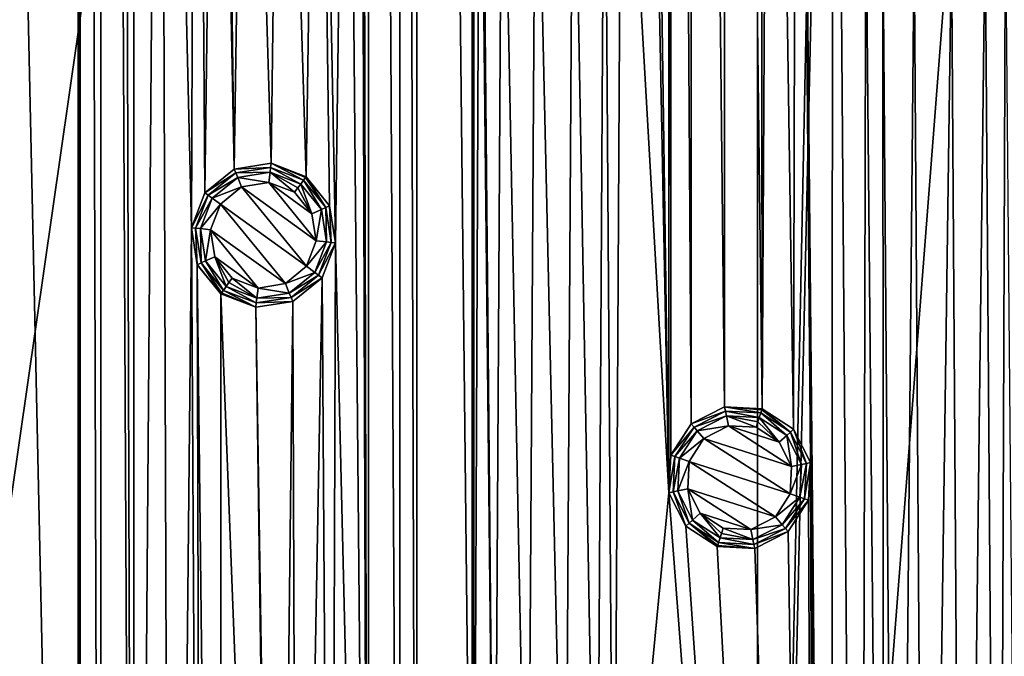
# Model space of a CAD drawing. Units: millimetres. Extents: x -150 to 150, y -150 to 150.
# Drawn here: x -43 to -9, y -62 to -40 of the extents above; entities that cross this region are included whole.
import ezdxf

# ---------------------------------------------------------------- set-up
doc = ezdxf.new("R2010")
doc.units = ezdxf.units.MM
doc.header["$LTSCALE"] = 26.699852
for name, color, linetype in [('1083', 7, 'CONTINUOUS'), ('1085', 7, 'CONTINUOUS'), ('910', 7, 'CONTINUOUS'), ('911', 7, 'CONTINUOUS'), ('912', 7, 'CONTINUOUS'), ('913', 7, 'CONTINUOUS'), ('914', 7, 'CONTINUOUS'), ('915', 7, 'CONTINUOUS'), ('916', 7, 'CONTINUOUS'), ('917', 7, 'CONTINUOUS'), ('918', 7, 'CONTINUOUS'), ('919', 7, 'CONTINUOUS'), ('920', 7, 'CONTINUOUS'), ('921', 7, 'CONTINUOUS'), ('922', 7, 'CONTINUOUS'), ('923', 7, 'CONTINUOUS'), ('924', 7, 'CONTINUOUS'), ('925', 7, 'CONTINUOUS'), ('926', 7, 'CONTINUOUS'), ('927', 7, 'CONTINUOUS')]:
    doc.layers.add(name, color=color, linetype=linetype)

msp = doc.modelspace()

# ---------------------------------------------------------------- linework, layer by layer
at = {"layer": '1083', "linetype": 'Continuous'}
for points in [[(-41.074, 119.402, 0.5), (-45.123, 65.792, 0.5), (-41.074, -119.402, 0.5), (-41.074, 119.402, 0.5)], [(-41.005, 118.109, 0.5), (-41.074, 119.402, 0.5), (-41.005, -118.109, 0.5), (-41.005, 118.109, 0.5)], [(-41.005, -118.109, 0.5), (-41.074, 119.402, 0.5), (-41.074, -119.402, 0.5), (-41.005, -118.109, 0.5)], [(-40.301, 117.023, 0.5), (-41.005, 118.109, 0.5), (-40.301, -117.023, 0.5), (-40.301, 117.023, 0.5)], [(-40.301, -117.023, 0.5), (-41.005, 118.109, 0.5), (-41.005, -118.109, 0.5), (-40.301, -117.023, 0.5)], [(-39.502, 0, 0.5), (-40.301, 117.023, 0.5), (-39.147, -116.436, 0.5), (-39.502, 0, 0.5)], [(-39.147, -116.436, 0.5), (-40.301, 117.023, 0.5), (-40.301, -117.023, 0.5), (-39.147, -116.436, 0.5)], [(-29.382, 97.439, 0.5), (-29.97, 96.285, 0.5), (-29.382, -97.439, 0.5), (-29.382, 97.439, 0.5)], [(-27.477, -77.556, 0.5), (-27.477, 77.556, 0.5), (-29.382, 97.439, 0.5), (-27.477, -77.556, 0.5)], [(-27.477, -77.556, 0.5), (-29.382, 97.439, 0.5), (-29.382, -97.439, 0.5), (-27.477, -77.556, 0.5)], [(-29.97, 96.285, 0.5), (-31.056, 95.58, 0.5), (-29.97, -96.285, 0.5), (-29.97, 96.285, 0.5)], [(-29.382, -97.439, 0.5), (-29.97, 96.285, 0.5), (-29.97, -96.285, 0.5), (-29.382, -97.439, 0.5)], [(-31.056, 95.58, 0.5), (-31.314, 15.311, 0.5), (-31.056, -95.58, 0.5), (-31.056, 95.58, 0.5)], [(-29.97, -96.285, 0.5), (-31.056, 95.58, 0.5), (-31.056, -95.58, 0.5), (-29.97, -96.285, 0.5)], [(-27.409, 76.263, 0.5), (-27.477, 77.556, 0.5), (-27.409, -76.263, 0.5), (-27.409, 76.263, 0.5)], [(-27.409, -76.263, 0.5), (-27.477, 77.556, 0.5), (-27.477, -77.556, 0.5), (-27.409, -76.263, 0.5)], [(-22.311, 28.016, 0.5), (-20.679, -56.632, 0.5), (-22.583, 76.515, 0.5), (-22.311, 28.016, 0.5)], [(-20.679, -56.632, 0.5), (-20.679, 56.632, 0.5), (-22.583, 76.515, 0.5), (-20.679, -56.632, 0.5)], [(-27.205, -26.976, 0.5), (-27.409, 76.263, 0.5), (-27.409, -76.263, 0.5), (-27.205, -26.976, 0.5)], [(-45.123, 65.792, 0.5), (-45.123, -65.792, 0.5), (-41.074, -119.402, 0.5), (-45.123, 65.792, 0.5)], [(-20.61, 55.34, 0.5), (-20.679, 56.632, 0.5), (-20.61, -55.34, 0.5), (-20.61, 55.34, 0.5)], [(-20.61, -55.34, 0.5), (-20.679, 56.632, 0.5), (-20.679, -56.632, 0.5), (-20.61, -55.34, 0.5)], [(-19.906, 54.253, 0.5), (-20.61, 55.34, 0.5), (-19.906, -54.253, 0.5), (-19.906, 54.253, 0.5)], [(-19.906, -54.253, 0.5), (-20.61, 55.34, 0.5), (-20.61, -55.34, 0.5), (-19.906, -54.253, 0.5)], [(-18.752, 53.666, 0.5), (-19.906, 54.253, 0.5), (-18.752, -53.666, 0.5), (-18.752, 53.666, 0.5)], [(-18.752, -53.666, 0.5), (-19.906, 54.253, 0.5), (-19.906, -54.253, 0.5), (-18.752, -53.666, 0.5)], [(-17.459, -53.733, 0.5), (-18.752, 53.666, 0.5), (-18.752, -53.666, 0.5), (-17.459, -53.733, 0.5)], [(-18.752, 53.666, 0.5), (-17.459, -53.733, 0.5), (-17.502, 0, 0.5), (-18.752, 53.666, 0.5)], [(-22.311, 28.016, 0.5), (-22.311, -28.016, 0.5), (-20.679, -56.632, 0.5), (-22.311, 28.016, 0.5)], [(-31.314, 15.311, 0.5), (-31.314, -15.311, 0.5), (-31.056, -95.58, 0.5), (-31.314, 15.311, 0.5)], [(-39.166, -1.25, 0.5), (-39.502, 0, 0.5), (-39.147, -116.436, 0.5), (-39.166, -1.25, 0.5)], [(-17.502, 0, 0.5), (-17.459, -53.733, 0.5), (-17.166, -1.25, 0.5), (-17.502, 0, 0.5)], [(-38.251, -2.166, 0.5), (-39.166, -1.25, 0.5), (-39.147, -116.436, 0.5), (-38.251, -2.166, 0.5)], [(-17.459, -53.733, 0.5), (-16.374, -54.439, 0.5), (-17.166, -1.25, 0.5), (-17.459, -53.733, 0.5)], [(-17.166, -1.25, 0.5), (-16.374, -54.439, 0.5), (-16.251, -2.166, 0.5), (-17.166, -1.25, 0.5)], [(-37.854, -116.503, 0.5), (-38.251, -2.166, 0.5), (-39.147, -116.436, 0.5), (-37.854, -116.503, 0.5)], [(-37, -2.501, 0.5), (-38.251, -2.166, 0.5), (-37.167, -47.471, 0.5), (-37, -2.501, 0.5)], [(-37.167, -47.471, 0.5), (-38.251, -2.166, 0.5), (-37.854, -116.503, 0.5), (-37.167, -47.471, 0.5)], [(-16.374, -54.439, 0.5), (-15.785, -55.592, 0.5), (-16.251, -2.166, 0.5), (-16.374, -54.439, 0.5)], [(-15.785, -55.592, 0.5), (-15.09, -122.845, 0.5), (-16.251, -2.166, 0.5), (-15.785, -55.592, 0.5)], [(-16.251, -2.166, 0.5), (-15.09, -122.845, 0.5), (-15, -2.501, 0.5), (-16.251, -2.166, 0.5)], [(-36.702, -46.262, 0.5), (-37, -2.501, 0.5), (-37.167, -47.471, 0.5), (-36.702, -46.262, 0.5)], [(-36.288, -14.788, 0.5), (-37, -2.501, 0.5), (-36.702, -46.262, 0.5), (-36.288, -14.788, 0.5)], [(-15.09, -122.845, 0.5), (-14.083, -122.031, 0.5), (-15, -2.501, 0.5), (-15.09, -122.845, 0.5)], [(-14.083, -122.031, 0.5), (-13.881, -35.709, 0.5), (-15, -2.501, 0.5), (-14.083, -122.031, 0.5)], [(-35.697, -45.447, 0.5), (-36.288, -14.788, 0.5), (-36.702, -46.262, 0.5), (-35.697, -45.447, 0.5)], [(-36.087, -16.067, 0.5), (-36.288, -14.788, 0.5), (-35.697, -45.447, 0.5), (-36.087, -16.067, 0.5)], [(-31.314, -15.311, 0.5), (-31.777, -16.52, 0.5), (-31.056, -95.58, 0.5), (-31.314, -15.311, 0.5)], [(-35.271, -17.072, 0.5), (-36.087, -16.067, 0.5), (-35.697, -45.447, 0.5), (-35.271, -17.072, 0.5)], [(-31.777, -16.52, 0.5), (-32.784, -17.334, 0.5), (-32.191, -47.993, 0.5), (-31.777, -16.52, 0.5)], [(-31.777, -16.52, 0.5), (-32.191, -47.993, 0.5), (-31.056, -95.58, 0.5), (-31.777, -16.52, 0.5)], [(-34.418, -45.245, 0.5), (-35.271, -17.072, 0.5), (-35.697, -45.447, 0.5), (-34.418, -45.245, 0.5)], [(-34.063, -17.537, 0.5), (-35.271, -17.072, 0.5), (-34.418, -45.245, 0.5), (-34.063, -17.537, 0.5)], [(-32.784, -17.334, 0.5), (-34.063, -17.537, 0.5), (-33.209, -45.708, 0.5), (-32.784, -17.334, 0.5)], [(-32.395, -46.715, 0.5), (-32.784, -17.334, 0.5), (-33.209, -45.708, 0.5), (-32.395, -46.715, 0.5)], [(-32.191, -47.993, 0.5), (-32.784, -17.334, 0.5), (-32.395, -46.715, 0.5), (-32.191, -47.993, 0.5)], [(-33.209, -45.708, 0.5), (-34.063, -17.537, 0.5), (-34.418, -45.245, 0.5), (-33.209, -45.708, 0.5)], [(-26.704, -75.177, 0.5), (-27.205, -26.976, 0.5), (-27.409, -76.263, 0.5), (-26.704, -75.177, 0.5)], [(-27.136, -28.269, 0.5), (-27.205, -26.976, 0.5), (-26.704, -75.177, 0.5), (-27.136, -28.269, 0.5)], [(-22.311, -28.016, 0.5), (-22.899, -29.17, 0.5), (-22.583, -76.515, 0.5), (-22.311, -28.016, 0.5)], [(-20.679, -56.632, 0.5), (-22.311, -28.016, 0.5), (-22.583, -76.515, 0.5), (-20.679, -56.632, 0.5)], [(-26.432, -29.355, 0.5), (-27.136, -28.269, 0.5), (-26.704, -75.177, 0.5), (-26.432, -29.355, 0.5)], [(-22.899, -29.17, 0.5), (-23.985, -29.876, 0.5), (-23.172, -75.362, 0.5), (-22.899, -29.17, 0.5)], [(-22.583, -76.515, 0.5), (-22.899, -29.17, 0.5), (-23.172, -75.362, 0.5), (-22.583, -76.515, 0.5)], [(-25.55, -74.589, 0.5), (-26.432, -29.355, 0.5), (-26.704, -75.177, 0.5), (-25.55, -74.589, 0.5)], [(-25.278, -29.942, 0.5), (-26.432, -29.355, 0.5), (-25.55, -74.589, 0.5), (-25.278, -29.942, 0.5)], [(-23.985, -29.876, 0.5), (-25.278, -29.942, 0.5), (-24.257, -74.656, 0.5), (-23.985, -29.876, 0.5)], [(-23.172, -75.362, 0.5), (-23.985, -29.876, 0.5), (-24.257, -74.656, 0.5), (-23.172, -75.362, 0.5)], [(-24.257, -74.656, 0.5), (-25.278, -29.942, 0.5), (-25.55, -74.589, 0.5), (-24.257, -74.656, 0.5)], [(-13.253, -102.174, 0.5), (-13.881, -35.709, 0.5), (-14.083, -122.031, 0.5), (-13.253, -102.174, 0.5)], [(-13.292, -36.862, 0.5), (-13.881, -35.709, 0.5), (-13.253, -102.174, 0.5), (-13.292, -36.862, 0.5)], [(-9.055, -35.962, 0.5), (-9.76, -37.048, 0.5), (-9.297, -100.413, 0.5), (-9.055, -35.962, 0.5)], [(-8.481, -101.418, 0.5), (-9.055, -35.962, 0.5), (-9.297, -100.413, 0.5), (-8.481, -101.418, 0.5)], [(-12.207, -37.568, 0.5), (-13.292, -36.862, 0.5), (-12.79, -100.965, 0.5), (-12.207, -37.568, 0.5)], [(-12.79, -100.965, 0.5), (-13.292, -36.862, 0.5), (-13.253, -102.174, 0.5), (-12.79, -100.965, 0.5)], [(-9.76, -37.048, 0.5), (-10.914, -37.635, 0.5), (-10.505, -99.948, 0.5), (-9.76, -37.048, 0.5)], [(-9.297, -100.413, 0.5), (-9.76, -37.048, 0.5), (-10.505, -99.948, 0.5), (-9.297, -100.413, 0.5)], [(-11.784, -100.151, 0.5), (-12.207, -37.568, 0.5), (-12.79, -100.965, 0.5), (-11.784, -100.151, 0.5)], [(-10.914, -37.635, 0.5), (-12.207, -37.568, 0.5), (-11.784, -100.151, 0.5), (-10.914, -37.635, 0.5)], [(-10.505, -99.948, 0.5), (-10.914, -37.635, 0.5), (-11.784, -100.151, 0.5), (-10.505, -99.948, 0.5)], [(-36.769, -117.209, 0.5), (-37.167, -47.471, 0.5), (-37.854, -116.503, 0.5), (-36.769, -117.209, 0.5)], [(-36.964, -48.749, 0.5), (-37.167, -47.471, 0.5), (-36.769, -117.209, 0.5), (-36.964, -48.749, 0.5)], [(-32.191, -47.993, 0.5), (-32.656, -49.202, 0.5), (-32.349, -95.513, 0.5), (-32.191, -47.993, 0.5)], [(-31.056, -95.58, 0.5), (-32.191, -47.993, 0.5), (-32.349, -95.513, 0.5), (-31.056, -95.58, 0.5)], [(-36.15, -49.756, 0.5), (-36.964, -48.749, 0.5), (-36.18, -118.362, 0.5), (-36.15, -49.756, 0.5)], [(-36.18, -118.362, 0.5), (-36.964, -48.749, 0.5), (-36.769, -117.209, 0.5), (-36.18, -118.362, 0.5)], [(-32.656, -49.202, 0.5), (-33.662, -50.017, 0.5), (-33.503, -96.1, 0.5), (-32.656, -49.202, 0.5)], [(-32.349, -95.513, 0.5), (-32.656, -49.202, 0.5), (-33.503, -96.1, 0.5), (-32.349, -95.513, 0.5)], [(-34.276, -98.479, 0.5), (-36.15, -49.756, 0.5), (-36.18, -118.362, 0.5), (-34.276, -98.479, 0.5)], [(-34.941, -50.219, 0.5), (-36.15, -49.756, 0.5), (-34.276, -98.479, 0.5), (-34.941, -50.219, 0.5)], [(-33.662, -50.017, 0.5), (-34.941, -50.219, 0.5), (-34.207, -97.186, 0.5), (-33.662, -50.017, 0.5)], [(-34.207, -97.186, 0.5), (-34.941, -50.219, 0.5), (-34.276, -98.479, 0.5), (-34.207, -97.186, 0.5)], [(-33.503, -96.1, 0.5), (-33.662, -50.017, 0.5), (-34.207, -97.186, 0.5), (-33.503, -96.1, 0.5)], [(-15.785, -55.592, 0.5), (-15.854, -56.885, 0.5), (-15.553, -124.054, 0.5), (-15.785, -55.592, 0.5)], [(-15.09, -122.845, 0.5), (-15.785, -55.592, 0.5), (-15.553, -124.054, 0.5), (-15.09, -122.845, 0.5)], [(-20.679, -56.632, 0.5), (-22.583, -76.515, 0.5), (-15.553, -124.054, 0.5), (-20.679, -56.632, 0.5)], [(-20.09, -57.786, 0.5), (-20.679, -56.632, 0.5), (-15.553, -124.054, 0.5), (-20.09, -57.786, 0.5)], [(-15.854, -56.885, 0.5), (-16.558, -57.971, 0.5), (-15.553, -124.054, 0.5), (-15.854, -56.885, 0.5)], [(-19.005, -58.492, 0.5), (-20.09, -57.786, 0.5), (-15.553, -124.054, 0.5), (-19.005, -58.492, 0.5)], [(-16.558, -57.971, 0.5), (-17.712, -58.558, 0.5), (-15.553, -124.054, 0.5), (-16.558, -57.971, 0.5)], [(-17.712, -58.558, 0.5), (-19.005, -58.492, 0.5), (-15.553, -124.054, 0.5), (-17.712, -58.558, 0.5)]]:
    msp.add_3dface(points, dxfattribs=at)
at = {"layer": '1085', "linetype": 'Continuous'}
for points in [[(-51.423, 112.635, -5.5), (-17.636, 122.556, -5.5), (-51.418, -112.638, -5.5), (-51.423, 112.635, -5.5)], [(-51.418, -112.638, -5.5), (-17.636, 122.556, -5.5), (-17.604, -122.561, -5.5), (-51.418, -112.638, -5.5)], [(-17.604, -122.561, -5.5), (-17.636, 122.556, -5.5), (-15, 5.568, -5.5), (-17.604, -122.561, -5.5)], [(-15, -5.568, -5.5), (-17.604, -122.561, -5.5), (-15, 5.568, -5.5), (-15, -5.568, -5.5)], [(17.636, -122.556, -5.5), (-17.604, -122.561, -5.5), (15, -5.568, -5.5), (17.636, -122.556, -5.5)], [(-17.604, -122.561, -5.5), (-15, -5.568, -5.5), (-9.133, -13.137, -5.5), (-17.604, -122.561, -5.5)], [(15, -5.568, -5.5), (-17.604, -122.561, -5.5), (9.133, -13.137, -5.5), (15, -5.568, -5.5)], [(9.133, -13.137, -5.5), (-17.604, -122.561, -5.5), (0, -15.999, -5.5), (9.133, -13.137, -5.5)], [(0, -15.999, -5.5), (-17.604, -122.561, -5.5), (-9.133, -13.137, -5.5), (0, -15.999, -5.5)]]:
    msp.add_3dface(points, dxfattribs=at)
at = {"layer": '910', "linetype": 'Continuous'}
for points in [[(-18.621, -54.321, 2.9), (-19.467, -54.757, 2.9), (-16.44, -55.728, 2.9), (-18.621, -54.321, 2.9)], [(-17.665, -54.368, 2.9), (-18.621, -54.321, 2.9), (-16.868, -54.887, 2.9), (-17.665, -54.368, 2.9)], [(-16.868, -54.887, 2.9), (-18.621, -54.321, 2.9), (-16.44, -55.728, 2.9), (-16.868, -54.887, 2.9)], [(-19.467, -54.757, 2.9), (-19.978, -55.553, 2.9), (-16.486, -56.672, 2.9), (-19.467, -54.757, 2.9)], [(-16.44, -55.728, 2.9), (-19.467, -54.757, 2.9), (-16.486, -56.672, 2.9), (-16.44, -55.728, 2.9)], [(-19.978, -55.553, 2.9), (-20.024, -56.497, 2.9), (-16.997, -57.467, 2.9), (-19.978, -55.553, 2.9)], [(-16.486, -56.672, 2.9), (-19.978, -55.553, 2.9), (-16.997, -57.467, 2.9), (-16.486, -56.672, 2.9)], [(-20.024, -56.497, 2.9), (-19.596, -57.337, 2.9), (-17.843, -57.903, 2.9), (-20.024, -56.497, 2.9)], [(-16.997, -57.467, 2.9), (-20.024, -56.497, 2.9), (-17.843, -57.903, 2.9), (-16.997, -57.467, 2.9)], [(-19.596, -57.337, 2.9), (-18.799, -57.856, 2.9), (-17.843, -57.903, 2.9), (-19.596, -57.337, 2.9)]]:
    msp.add_3dface(points, dxfattribs=at)
at = {"layer": '911', "linetype": 'Continuous'}
for points in [[(-19.696, -54.487, 2.754), (-18.621, -54.321, 2.9), (-18.687, -53.973, 2.754), (-19.696, -54.487, 2.754)], [(-18.621, -54.321, 2.9), (-17.665, -54.368, 2.9), (-18.687, -53.973, 2.754), (-18.621, -54.321, 2.9)], [(-18.687, -53.973, 2.754), (-17.665, -54.368, 2.9), (-17.606, -54.186, 2.862), (-18.687, -53.973, 2.754)], [(-17.556, -54.032, 2.754), (-18.687, -53.973, 2.754), (-17.606, -54.186, 2.862), (-17.556, -54.032, 2.754)], [(-19.467, -54.757, 2.9), (-18.621, -54.321, 2.9), (-19.696, -54.487, 2.754), (-19.467, -54.757, 2.9)], [(-20.312, -55.436, 2.754), (-19.467, -54.757, 2.9), (-19.696, -54.487, 2.754), (-20.312, -55.436, 2.754)], [(-19.978, -55.553, 2.9), (-19.467, -54.757, 2.9), (-20.312, -55.436, 2.754), (-19.978, -55.553, 2.9)], [(-20.371, -56.567, 2.754), (-19.978, -55.553, 2.9), (-20.312, -55.436, 2.754), (-20.371, -56.567, 2.754)], [(-20.024, -56.497, 2.9), (-19.978, -55.553, 2.9), (-20.371, -56.567, 2.754), (-20.024, -56.497, 2.9)], [(-19.857, -57.576, 2.754), (-20.024, -56.497, 2.9), (-20.371, -56.567, 2.754), (-19.857, -57.576, 2.754)], [(-19.596, -57.337, 2.9), (-20.024, -56.497, 2.9), (-19.857, -57.576, 2.754), (-19.596, -57.337, 2.9)], [(-18.908, -58.193, 2.754), (-19.596, -57.337, 2.9), (-19.857, -57.576, 2.754), (-18.908, -58.193, 2.754)], [(-18.799, -57.856, 2.9), (-19.596, -57.337, 2.9), (-18.858, -58.038, 2.862), (-18.799, -57.856, 2.9)], [(-19.596, -57.337, 2.9), (-18.908, -58.193, 2.754), (-18.858, -58.038, 2.862), (-19.596, -57.337, 2.9)]]:
    msp.add_3dface(points, dxfattribs=at)
at = {"layer": '912', "linetype": 'Continuous'}
for points in [[(-16.868, -54.887, 2.9), (-17.556, -54.032, 2.754), (-17.606, -54.186, 2.862), (-16.868, -54.887, 2.9)], [(-17.556, -54.032, 2.754), (-16.868, -54.887, 2.9), (-16.607, -54.649, 2.754), (-17.556, -54.032, 2.754)], [(-17.665, -54.368, 2.9), (-16.868, -54.887, 2.9), (-17.606, -54.186, 2.862), (-17.665, -54.368, 2.9)], [(-16.868, -54.887, 2.9), (-16.44, -55.728, 2.9), (-16.607, -54.649, 2.754), (-16.868, -54.887, 2.9)], [(-16.607, -54.649, 2.754), (-16.44, -55.728, 2.9), (-16.093, -55.658, 2.754), (-16.607, -54.649, 2.754)], [(-16.44, -55.728, 2.9), (-16.486, -56.672, 2.9), (-16.093, -55.658, 2.754), (-16.44, -55.728, 2.9)], [(-16.093, -55.658, 2.754), (-16.486, -56.672, 2.9), (-16.152, -56.788, 2.754), (-16.093, -55.658, 2.754)], [(-16.486, -56.672, 2.9), (-16.997, -57.467, 2.9), (-16.152, -56.788, 2.754), (-16.486, -56.672, 2.9)], [(-16.152, -56.788, 2.754), (-16.997, -57.467, 2.9), (-16.768, -57.738, 2.754), (-16.152, -56.788, 2.754)], [(-16.997, -57.467, 2.9), (-17.843, -57.903, 2.9), (-16.768, -57.738, 2.754), (-16.997, -57.467, 2.9)], [(-16.768, -57.738, 2.754), (-17.843, -57.903, 2.9), (-17.777, -58.252, 2.754), (-16.768, -57.738, 2.754)], [(-18.858, -58.038, 2.862), (-18.908, -58.193, 2.754), (-17.777, -58.252, 2.754), (-18.858, -58.038, 2.862)], [(-18.799, -57.856, 2.9), (-18.858, -58.038, 2.862), (-17.777, -58.252, 2.754), (-18.799, -57.856, 2.9)], [(-17.843, -57.903, 2.9), (-18.799, -57.856, 2.9), (-17.777, -58.252, 2.754), (-17.843, -57.903, 2.9)]]:
    msp.add_3dface(points, dxfattribs=at)
at = {"layer": '913', "linetype": 'Continuous'}
for points in [[(-17.556, -54.032, 2.754), (-16.607, -54.649, 2.754), (-17.504, -53.872, 2.586), (-17.556, -54.032, 2.754)], [(-17.504, -53.872, 2.586), (-16.607, -54.649, 2.754), (-16.482, -54.536, 2.586), (-17.504, -53.872, 2.586)], [(-16.607, -54.649, 2.754), (-16.093, -55.658, 2.754), (-16.482, -54.536, 2.586), (-16.607, -54.649, 2.754)], [(-16.482, -54.536, 2.586), (-16.093, -55.658, 2.754), (-15.928, -55.623, 2.586), (-16.482, -54.536, 2.586)], [(-16.093, -55.658, 2.754), (-16.152, -56.788, 2.754), (-15.928, -55.623, 2.586), (-16.093, -55.658, 2.754)], [(-15.928, -55.623, 2.586), (-16.152, -56.788, 2.754), (-15.992, -56.84, 2.586), (-15.928, -55.623, 2.586)], [(-16.152, -56.788, 2.754), (-16.768, -57.738, 2.754), (-15.992, -56.84, 2.586), (-16.152, -56.788, 2.754)], [(-15.992, -56.84, 2.586), (-16.768, -57.738, 2.754), (-16.656, -57.863, 2.586), (-15.992, -56.84, 2.586)], [(-16.768, -57.738, 2.754), (-17.777, -58.252, 2.754), (-16.656, -57.863, 2.586), (-16.768, -57.738, 2.754)], [(-16.656, -57.863, 2.586), (-17.777, -58.252, 2.754), (-17.742, -58.416, 2.586), (-16.656, -57.863, 2.586)], [(-17.742, -58.416, 2.586), (-18.908, -58.193, 2.754), (-18.96, -58.352, 2.586), (-17.742, -58.416, 2.586)], [(-17.777, -58.252, 2.754), (-18.908, -58.193, 2.754), (-17.742, -58.416, 2.586), (-17.777, -58.252, 2.754)]]:
    msp.add_3dface(points, dxfattribs=at)
at = {"layer": '914', "linetype": 'Continuous'}
for points in [[(-19.808, -54.362, 2.586), (-18.687, -53.973, 2.754), (-18.722, -53.809, 2.586), (-19.808, -54.362, 2.586)], [(-19.696, -54.487, 2.754), (-18.687, -53.973, 2.754), (-19.808, -54.362, 2.586), (-19.696, -54.487, 2.754)], [(-18.687, -53.973, 2.754), (-17.556, -54.032, 2.754), (-18.722, -53.809, 2.586), (-18.687, -53.973, 2.754)], [(-17.556, -54.032, 2.754), (-17.504, -53.872, 2.586), (-18.722, -53.809, 2.586), (-17.556, -54.032, 2.754)], [(-20.472, -55.385, 2.586), (-19.696, -54.487, 2.754), (-19.808, -54.362, 2.586), (-20.472, -55.385, 2.586)], [(-20.312, -55.436, 2.754), (-19.696, -54.487, 2.754), (-20.472, -55.385, 2.586), (-20.312, -55.436, 2.754)], [(-20.536, -56.602, 2.586), (-20.312, -55.436, 2.754), (-20.472, -55.385, 2.586), (-20.536, -56.602, 2.586)], [(-20.371, -56.567, 2.754), (-20.312, -55.436, 2.754), (-20.536, -56.602, 2.586), (-20.371, -56.567, 2.754)], [(-19.982, -57.688, 2.586), (-20.371, -56.567, 2.754), (-20.536, -56.602, 2.586), (-19.982, -57.688, 2.586)], [(-19.857, -57.576, 2.754), (-20.371, -56.567, 2.754), (-19.982, -57.688, 2.586), (-19.857, -57.576, 2.754)], [(-18.96, -58.352, 2.586), (-19.857, -57.576, 2.754), (-19.982, -57.688, 2.586), (-18.96, -58.352, 2.586)], [(-18.908, -58.193, 2.754), (-19.857, -57.576, 2.754), (-18.96, -58.352, 2.586), (-18.908, -58.193, 2.754)]]:
    msp.add_3dface(points, dxfattribs=at)
at = {"layer": '915', "linetype": 'Continuous'}
for points in [[(-19.906, -54.253, 2.232), (-18.722, -53.809, 2.586), (-18.752, -53.665, 2.232), (-19.906, -54.253, 2.232)], [(-18.722, -53.809, 2.586), (-17.504, -53.872, 2.586), (-18.752, -53.665, 2.232), (-18.722, -53.809, 2.586)], [(-18.752, -53.665, 2.232), (-17.504, -53.872, 2.586), (-17.471, -53.769, 2.423), (-18.752, -53.665, 2.232)], [(-17.459, -53.733, 2.232), (-18.752, -53.665, 2.232), (-17.471, -53.769, 2.423), (-17.459, -53.733, 2.232)], [(-19.808, -54.362, 2.586), (-18.722, -53.809, 2.586), (-19.906, -54.253, 2.232), (-19.808, -54.362, 2.586)], [(-20.611, -55.339, 2.232), (-19.808, -54.362, 2.586), (-19.906, -54.253, 2.232), (-20.611, -55.339, 2.232)], [(-20.472, -55.385, 2.586), (-19.808, -54.362, 2.586), (-20.611, -55.339, 2.232), (-20.472, -55.385, 2.586)], [(-20.679, -56.632, 2.232), (-20.472, -55.385, 2.586), (-20.611, -55.339, 2.232), (-20.679, -56.632, 2.232)], [(-20.536, -56.602, 2.586), (-20.472, -55.385, 2.586), (-20.679, -56.632, 2.232), (-20.536, -56.602, 2.586)], [(-20.091, -57.786, 2.232), (-20.536, -56.602, 2.586), (-20.679, -56.632, 2.232), (-20.091, -57.786, 2.232)], [(-19.982, -57.688, 2.586), (-20.536, -56.602, 2.586), (-20.091, -57.786, 2.232), (-19.982, -57.688, 2.586)], [(-19.005, -58.492, 2.232), (-19.982, -57.688, 2.586), (-20.091, -57.786, 2.232), (-19.005, -58.492, 2.232)], [(-18.96, -58.352, 2.586), (-19.982, -57.688, 2.586), (-18.993, -58.455, 2.423), (-18.96, -58.352, 2.586)], [(-19.982, -57.688, 2.586), (-19.005, -58.492, 2.232), (-18.993, -58.455, 2.423), (-19.982, -57.688, 2.586)]]:
    msp.add_3dface(points, dxfattribs=at)
at = {"layer": '916', "linetype": 'Continuous'}
for points in [[(-17.504, -53.872, 2.586), (-16.482, -54.536, 2.586), (-17.471, -53.769, 2.423), (-17.504, -53.872, 2.586)], [(-16.482, -54.536, 2.586), (-17.459, -53.733, 2.232), (-17.471, -53.769, 2.423), (-16.482, -54.536, 2.586)], [(-17.459, -53.733, 2.232), (-16.482, -54.536, 2.586), (-16.373, -54.438, 2.232), (-17.459, -53.733, 2.232)], [(-16.482, -54.536, 2.586), (-15.928, -55.623, 2.586), (-16.373, -54.438, 2.232), (-16.482, -54.536, 2.586)], [(-16.373, -54.438, 2.232), (-15.928, -55.623, 2.586), (-15.785, -55.592, 2.232), (-16.373, -54.438, 2.232)], [(-15.928, -55.623, 2.586), (-15.992, -56.84, 2.586), (-15.785, -55.592, 2.232), (-15.928, -55.623, 2.586)], [(-15.785, -55.592, 2.232), (-15.992, -56.84, 2.586), (-15.853, -56.885, 2.232), (-15.785, -55.592, 2.232)], [(-15.992, -56.84, 2.586), (-16.656, -57.863, 2.586), (-15.853, -56.885, 2.232), (-15.992, -56.84, 2.586)], [(-15.853, -56.885, 2.232), (-16.656, -57.863, 2.586), (-16.558, -57.971, 2.232), (-15.853, -56.885, 2.232)], [(-16.656, -57.863, 2.586), (-17.742, -58.416, 2.586), (-16.558, -57.971, 2.232), (-16.656, -57.863, 2.586)], [(-16.558, -57.971, 2.232), (-17.742, -58.416, 2.586), (-17.712, -58.559, 2.232), (-16.558, -57.971, 2.232)], [(-18.993, -58.455, 2.423), (-19.005, -58.492, 2.232), (-17.712, -58.559, 2.232), (-18.993, -58.455, 2.423)], [(-18.96, -58.352, 2.586), (-18.993, -58.455, 2.423), (-17.712, -58.559, 2.232), (-18.96, -58.352, 2.586)], [(-17.742, -58.416, 2.586), (-18.96, -58.352, 2.586), (-17.712, -58.559, 2.232), (-17.742, -58.416, 2.586)]]:
    msp.add_3dface(points, dxfattribs=at)
at = {"layer": '917', "linetype": 'Continuous'}
for points in [[(-16.374, -54.439, 0.5), (-17.459, -53.733, 0.5), (-16.373, -54.438, 2.232), (-16.374, -54.439, 0.5)], [(-17.459, -53.733, 0.5), (-17.459, -53.733, 2.232), (-16.373, -54.438, 2.232), (-17.459, -53.733, 0.5)], [(-16.374, -54.439, 0.5), (-16.373, -54.438, 2.232), (-15.785, -55.592, 2.232), (-16.374, -54.439, 0.5)], [(-15.785, -55.592, 0.5), (-16.374, -54.439, 0.5), (-15.785, -55.592, 2.232), (-15.785, -55.592, 0.5)], [(-15.854, -56.885, 0.5), (-15.785, -55.592, 0.5), (-15.853, -56.885, 2.232), (-15.854, -56.885, 0.5)], [(-15.785, -55.592, 0.5), (-15.785, -55.592, 2.232), (-15.853, -56.885, 2.232), (-15.785, -55.592, 0.5)], [(-16.558, -57.971, 0.5), (-15.854, -56.885, 0.5), (-16.558, -57.971, 2.232), (-16.558, -57.971, 0.5)], [(-15.854, -56.885, 0.5), (-15.853, -56.885, 2.232), (-16.558, -57.971, 2.232), (-15.854, -56.885, 0.5)], [(-17.712, -58.558, 0.5), (-16.558, -57.971, 0.5), (-17.712, -58.559, 2.232), (-17.712, -58.558, 0.5)], [(-16.558, -57.971, 0.5), (-16.558, -57.971, 2.232), (-17.712, -58.559, 2.232), (-16.558, -57.971, 0.5)], [(-19.005, -58.492, 0.5), (-17.712, -58.558, 0.5), (-19.005, -58.492, 2.232), (-19.005, -58.492, 0.5)], [(-19.005, -58.492, 2.232), (-17.712, -58.558, 0.5), (-17.712, -58.559, 2.232), (-19.005, -58.492, 2.232)]]:
    msp.add_3dface(points, dxfattribs=at)
at = {"layer": '918', "linetype": 'Continuous'}
for points in [[(-18.752, -53.666, 0.5), (-19.906, -54.253, 0.5), (-18.752, -53.665, 2.232), (-18.752, -53.666, 0.5)], [(-19.906, -54.253, 0.5), (-19.906, -54.253, 2.232), (-18.752, -53.665, 2.232), (-19.906, -54.253, 0.5)], [(-18.752, -53.666, 0.5), (-18.752, -53.665, 2.232), (-17.459, -53.733, 2.232), (-18.752, -53.666, 0.5)], [(-17.459, -53.733, 0.5), (-18.752, -53.666, 0.5), (-17.459, -53.733, 2.232), (-17.459, -53.733, 0.5)], [(-20.61, -55.34, 0.5), (-20.611, -55.339, 2.232), (-19.906, -54.253, 2.232), (-20.61, -55.34, 0.5)], [(-19.906, -54.253, 0.5), (-20.61, -55.34, 0.5), (-19.906, -54.253, 2.232), (-19.906, -54.253, 0.5)], [(-20.61, -55.34, 0.5), (-20.679, -56.632, 0.5), (-20.611, -55.339, 2.232), (-20.61, -55.34, 0.5)], [(-20.679, -56.632, 0.5), (-20.679, -56.632, 2.232), (-20.611, -55.339, 2.232), (-20.679, -56.632, 0.5)], [(-20.679, -56.632, 0.5), (-20.09, -57.786, 0.5), (-20.679, -56.632, 2.232), (-20.679, -56.632, 0.5)], [(-20.09, -57.786, 0.5), (-20.091, -57.786, 2.232), (-20.679, -56.632, 2.232), (-20.09, -57.786, 0.5)], [(-20.09, -57.786, 0.5), (-19.005, -58.492, 0.5), (-20.091, -57.786, 2.232), (-20.09, -57.786, 0.5)], [(-19.005, -58.492, 0.5), (-19.005, -58.492, 2.232), (-20.091, -57.786, 2.232), (-19.005, -58.492, 0.5)]]:
    msp.add_3dface(points, dxfattribs=at)
at = {"layer": '919', "linetype": 'Continuous'}
for points in [[(-35.435, -46.062, 2.9), (-36.167, -46.66, 2.9), (-33.192, -48.804, 2.9), (-35.435, -46.062, 2.9)], [(-34.496, -45.908, 2.9), (-35.435, -46.062, 2.9), (-32.856, -47.92, 2.9), (-34.496, -45.908, 2.9)], [(-32.856, -47.92, 2.9), (-35.435, -46.062, 2.9), (-33.192, -48.804, 2.9), (-32.856, -47.92, 2.9)], [(-33.602, -46.248, 2.9), (-34.496, -45.908, 2.9), (-33.004, -46.988, 2.9), (-33.602, -46.248, 2.9)], [(-33.004, -46.988, 2.9), (-34.496, -45.908, 2.9), (-32.856, -47.92, 2.9), (-33.004, -46.988, 2.9)], [(-36.167, -46.66, 2.9), (-36.503, -47.544, 2.9), (-33.924, -49.402, 2.9), (-36.167, -46.66, 2.9)], [(-33.192, -48.804, 2.9), (-36.167, -46.66, 2.9), (-33.924, -49.402, 2.9), (-33.192, -48.804, 2.9)], [(-36.503, -47.544, 2.9), (-36.355, -48.476, 2.9), (-34.863, -49.556, 2.9), (-36.503, -47.544, 2.9)], [(-33.924, -49.402, 2.9), (-36.503, -47.544, 2.9), (-34.863, -49.556, 2.9), (-33.924, -49.402, 2.9)], [(-36.355, -48.476, 2.9), (-35.757, -49.216, 2.9), (-34.863, -49.556, 2.9), (-36.355, -48.476, 2.9)]]:
    msp.add_3dface(points, dxfattribs=at)
at = {"layer": '920', "linetype": 'Continuous'}
for points in [[(-35.569, -45.734, 2.754), (-34.496, -45.908, 2.9), (-34.451, -45.557, 2.754), (-35.569, -45.734, 2.754)], [(-34.496, -45.908, 2.9), (-33.602, -46.248, 2.9), (-34.451, -45.557, 2.754), (-34.496, -45.908, 2.9)], [(-34.451, -45.557, 2.754), (-33.602, -46.248, 2.9), (-33.489, -46.094, 2.862), (-34.451, -45.557, 2.754)], [(-33.394, -45.962, 2.754), (-34.451, -45.557, 2.754), (-33.489, -46.094, 2.862), (-33.394, -45.962, 2.754)], [(-36.449, -46.446, 2.754), (-35.435, -46.062, 2.9), (-35.569, -45.734, 2.754), (-36.449, -46.446, 2.754)], [(-35.435, -46.062, 2.9), (-34.496, -45.908, 2.9), (-35.569, -45.734, 2.754), (-35.435, -46.062, 2.9)], [(-36.167, -46.66, 2.9), (-35.435, -46.062, 2.9), (-36.449, -46.446, 2.754), (-36.167, -46.66, 2.9)], [(-36.855, -47.503, 2.754), (-36.167, -46.66, 2.9), (-36.449, -46.446, 2.754), (-36.855, -47.503, 2.754)], [(-36.503, -47.544, 2.9), (-36.167, -46.66, 2.9), (-36.855, -47.503, 2.754), (-36.503, -47.544, 2.9)], [(-36.677, -48.622, 2.754), (-36.503, -47.544, 2.9), (-36.855, -47.503, 2.754), (-36.677, -48.622, 2.754)], [(-36.355, -48.476, 2.9), (-36.503, -47.544, 2.9), (-36.677, -48.622, 2.754), (-36.355, -48.476, 2.9)], [(-35.965, -49.502, 2.754), (-36.355, -48.476, 2.9), (-36.677, -48.622, 2.754), (-35.965, -49.502, 2.754)], [(-35.757, -49.216, 2.9), (-36.355, -48.476, 2.9), (-35.87, -49.37, 2.862), (-35.757, -49.216, 2.9)], [(-36.355, -48.476, 2.9), (-35.965, -49.502, 2.754), (-35.87, -49.37, 2.862), (-36.355, -48.476, 2.9)]]:
    msp.add_3dface(points, dxfattribs=at)
at = {"layer": '921', "linetype": 'Continuous'}
for points in [[(-33.602, -46.248, 2.9), (-33.004, -46.988, 2.9), (-33.489, -46.094, 2.862), (-33.602, -46.248, 2.9)], [(-33.004, -46.988, 2.9), (-33.394, -45.962, 2.754), (-33.489, -46.094, 2.862), (-33.004, -46.988, 2.9)], [(-33.394, -45.962, 2.754), (-33.004, -46.988, 2.9), (-32.681, -46.842, 2.754), (-33.394, -45.962, 2.754)], [(-33.004, -46.988, 2.9), (-32.856, -47.92, 2.9), (-32.681, -46.842, 2.754), (-33.004, -46.988, 2.9)], [(-32.681, -46.842, 2.754), (-32.856, -47.92, 2.9), (-32.504, -47.961, 2.754), (-32.681, -46.842, 2.754)], [(-32.856, -47.92, 2.9), (-33.192, -48.804, 2.9), (-32.504, -47.961, 2.754), (-32.856, -47.92, 2.9)], [(-32.504, -47.961, 2.754), (-33.192, -48.804, 2.9), (-32.91, -49.018, 2.754), (-32.504, -47.961, 2.754)], [(-33.192, -48.804, 2.9), (-33.924, -49.402, 2.9), (-32.91, -49.018, 2.754), (-33.192, -48.804, 2.9)], [(-35.757, -49.216, 2.9), (-35.87, -49.37, 2.862), (-34.908, -49.907, 2.754), (-35.757, -49.216, 2.9)], [(-34.863, -49.556, 2.9), (-35.757, -49.216, 2.9), (-34.908, -49.907, 2.754), (-34.863, -49.556, 2.9)], [(-32.91, -49.018, 2.754), (-33.924, -49.402, 2.9), (-33.79, -49.73, 2.754), (-32.91, -49.018, 2.754)], [(-35.87, -49.37, 2.862), (-35.965, -49.502, 2.754), (-34.908, -49.907, 2.754), (-35.87, -49.37, 2.862)], [(-33.79, -49.73, 2.754), (-34.863, -49.556, 2.9), (-34.908, -49.907, 2.754), (-33.79, -49.73, 2.754)], [(-33.924, -49.402, 2.9), (-34.863, -49.556, 2.9), (-33.79, -49.73, 2.754), (-33.924, -49.402, 2.9)]]:
    msp.add_3dface(points, dxfattribs=at)
at = {"layer": '922', "linetype": 'Continuous'}
for points in [[(-33.394, -45.962, 2.754), (-32.681, -46.842, 2.754), (-33.295, -45.827, 2.586), (-33.394, -45.962, 2.754)], [(-33.295, -45.827, 2.586), (-32.681, -46.842, 2.754), (-32.528, -46.774, 2.586), (-33.295, -45.827, 2.586)], [(-32.681, -46.842, 2.754), (-32.504, -47.961, 2.754), (-32.528, -46.774, 2.586), (-32.681, -46.842, 2.754)], [(-32.528, -46.774, 2.586), (-32.504, -47.961, 2.754), (-32.337, -47.978, 2.586), (-32.528, -46.774, 2.586)], [(-32.504, -47.961, 2.754), (-32.91, -49.018, 2.754), (-32.337, -47.978, 2.586), (-32.504, -47.961, 2.754)], [(-32.337, -47.978, 2.586), (-32.91, -49.018, 2.754), (-32.774, -49.116, 2.586), (-32.337, -47.978, 2.586)], [(-32.91, -49.018, 2.754), (-33.79, -49.73, 2.754), (-32.774, -49.116, 2.586), (-32.91, -49.018, 2.754)], [(-32.774, -49.116, 2.586), (-33.79, -49.73, 2.754), (-33.721, -49.884, 2.586), (-32.774, -49.116, 2.586)], [(-34.926, -50.074, 2.586), (-35.965, -49.502, 2.754), (-36.064, -49.637, 2.586), (-34.926, -50.074, 2.586)], [(-34.908, -49.907, 2.754), (-35.965, -49.502, 2.754), (-34.926, -50.074, 2.586), (-34.908, -49.907, 2.754)], [(-33.721, -49.884, 2.586), (-34.908, -49.907, 2.754), (-34.926, -50.074, 2.586), (-33.721, -49.884, 2.586)], [(-33.79, -49.73, 2.754), (-34.908, -49.907, 2.754), (-33.721, -49.884, 2.586), (-33.79, -49.73, 2.754)]]:
    msp.add_3dface(points, dxfattribs=at)
at = {"layer": '923', "linetype": 'Continuous'}
for points in [[(-35.637, -45.58, 2.586), (-34.451, -45.557, 2.754), (-34.433, -45.39, 2.586), (-35.637, -45.58, 2.586)], [(-35.569, -45.734, 2.754), (-34.451, -45.557, 2.754), (-35.637, -45.58, 2.586), (-35.569, -45.734, 2.754)], [(-34.451, -45.557, 2.754), (-33.394, -45.962, 2.754), (-34.433, -45.39, 2.586), (-34.451, -45.557, 2.754)], [(-33.394, -45.962, 2.754), (-33.295, -45.827, 2.586), (-34.433, -45.39, 2.586), (-33.394, -45.962, 2.754)], [(-36.585, -46.348, 2.586), (-35.569, -45.734, 2.754), (-35.637, -45.58, 2.586), (-36.585, -46.348, 2.586)], [(-36.449, -46.446, 2.754), (-35.569, -45.734, 2.754), (-36.585, -46.348, 2.586), (-36.449, -46.446, 2.754)], [(-37.022, -47.486, 2.586), (-36.449, -46.446, 2.754), (-36.585, -46.348, 2.586), (-37.022, -47.486, 2.586)], [(-36.855, -47.503, 2.754), (-36.449, -46.446, 2.754), (-37.022, -47.486, 2.586), (-36.855, -47.503, 2.754)], [(-36.831, -48.69, 2.586), (-36.855, -47.503, 2.754), (-37.022, -47.486, 2.586), (-36.831, -48.69, 2.586)], [(-36.677, -48.622, 2.754), (-36.855, -47.503, 2.754), (-36.831, -48.69, 2.586), (-36.677, -48.622, 2.754)], [(-36.064, -49.637, 2.586), (-36.677, -48.622, 2.754), (-36.831, -48.69, 2.586), (-36.064, -49.637, 2.586)], [(-35.965, -49.502, 2.754), (-36.677, -48.622, 2.754), (-36.064, -49.637, 2.586), (-35.965, -49.502, 2.754)]]:
    msp.add_3dface(points, dxfattribs=at)
at = {"layer": '924', "linetype": 'Continuous'}
for points in [[(-36.703, -46.262, 2.232), (-35.637, -45.58, 2.586), (-35.697, -45.447, 2.232), (-36.703, -46.262, 2.232)], [(-35.697, -45.447, 2.232), (-34.433, -45.39, 2.586), (-34.418, -45.244, 2.232), (-35.697, -45.447, 2.232)], [(-35.637, -45.58, 2.586), (-34.433, -45.39, 2.586), (-35.697, -45.447, 2.232), (-35.637, -45.58, 2.586)], [(-34.433, -45.39, 2.586), (-33.295, -45.827, 2.586), (-34.418, -45.244, 2.232), (-34.433, -45.39, 2.586)], [(-34.418, -45.244, 2.232), (-33.295, -45.827, 2.586), (-33.231, -45.739, 2.423), (-34.418, -45.244, 2.232)], [(-33.209, -45.708, 2.232), (-34.418, -45.244, 2.232), (-33.231, -45.739, 2.423), (-33.209, -45.708, 2.232)], [(-36.585, -46.348, 2.586), (-35.637, -45.58, 2.586), (-36.703, -46.262, 2.232), (-36.585, -46.348, 2.586)], [(-37.167, -47.471, 2.232), (-36.585, -46.348, 2.586), (-36.703, -46.262, 2.232), (-37.167, -47.471, 2.232)], [(-37.022, -47.486, 2.586), (-36.585, -46.348, 2.586), (-37.167, -47.471, 2.232), (-37.022, -47.486, 2.586)], [(-36.965, -48.75, 2.232), (-37.022, -47.486, 2.586), (-37.167, -47.471, 2.232), (-36.965, -48.75, 2.232)], [(-36.831, -48.69, 2.586), (-37.022, -47.486, 2.586), (-36.965, -48.75, 2.232), (-36.831, -48.69, 2.586)], [(-36.15, -49.756, 2.232), (-36.831, -48.69, 2.586), (-36.965, -48.75, 2.232), (-36.15, -49.756, 2.232)], [(-36.064, -49.637, 2.586), (-36.831, -48.69, 2.586), (-36.127, -49.725, 2.423), (-36.064, -49.637, 2.586)], [(-36.831, -48.69, 2.586), (-36.15, -49.756, 2.232), (-36.127, -49.725, 2.423), (-36.831, -48.69, 2.586)]]:
    msp.add_3dface(points, dxfattribs=at)
at = {"layer": '925', "linetype": 'Continuous'}
for points in [[(-33.295, -45.827, 2.586), (-32.528, -46.774, 2.586), (-33.231, -45.739, 2.423), (-33.295, -45.827, 2.586)], [(-32.528, -46.774, 2.586), (-33.209, -45.708, 2.232), (-33.231, -45.739, 2.423), (-32.528, -46.774, 2.586)], [(-33.209, -45.708, 2.232), (-32.528, -46.774, 2.586), (-32.394, -46.714, 2.232), (-33.209, -45.708, 2.232)], [(-32.528, -46.774, 2.586), (-32.337, -47.978, 2.586), (-32.394, -46.714, 2.232), (-32.528, -46.774, 2.586)], [(-32.394, -46.714, 2.232), (-32.337, -47.978, 2.586), (-32.191, -47.993, 2.232), (-32.394, -46.714, 2.232)], [(-32.337, -47.978, 2.586), (-32.774, -49.116, 2.586), (-32.191, -47.993, 2.232), (-32.337, -47.978, 2.586)], [(-32.191, -47.993, 2.232), (-32.774, -49.116, 2.586), (-32.655, -49.202, 2.232), (-32.191, -47.993, 2.232)], [(-32.774, -49.116, 2.586), (-33.721, -49.884, 2.586), (-32.655, -49.202, 2.232), (-32.774, -49.116, 2.586)], [(-32.655, -49.202, 2.232), (-33.721, -49.884, 2.586), (-33.662, -50.017, 2.232), (-32.655, -49.202, 2.232)], [(-36.064, -49.637, 2.586), (-36.127, -49.725, 2.423), (-34.941, -50.22, 2.232), (-36.064, -49.637, 2.586)], [(-34.926, -50.074, 2.586), (-36.064, -49.637, 2.586), (-34.941, -50.22, 2.232), (-34.926, -50.074, 2.586)], [(-36.127, -49.725, 2.423), (-36.15, -49.756, 2.232), (-34.941, -50.22, 2.232), (-36.127, -49.725, 2.423)], [(-33.721, -49.884, 2.586), (-34.926, -50.074, 2.586), (-33.662, -50.017, 2.232), (-33.721, -49.884, 2.586)], [(-33.662, -50.017, 2.232), (-34.926, -50.074, 2.586), (-34.941, -50.22, 2.232), (-33.662, -50.017, 2.232)]]:
    msp.add_3dface(points, dxfattribs=at)
at = {"layer": '926', "linetype": 'Continuous'}
for points in [[(-32.395, -46.715, 0.5), (-33.209, -45.708, 0.5), (-32.394, -46.714, 2.232), (-32.395, -46.715, 0.5)], [(-33.209, -45.708, 0.5), (-33.209, -45.708, 2.232), (-32.394, -46.714, 2.232), (-33.209, -45.708, 0.5)], [(-32.395, -46.715, 0.5), (-32.394, -46.714, 2.232), (-32.191, -47.993, 2.232), (-32.395, -46.715, 0.5)], [(-32.191, -47.993, 0.5), (-32.395, -46.715, 0.5), (-32.191, -47.993, 2.232), (-32.191, -47.993, 0.5)], [(-32.656, -49.202, 0.5), (-32.191, -47.993, 0.5), (-32.655, -49.202, 2.232), (-32.656, -49.202, 0.5)], [(-32.191, -47.993, 0.5), (-32.191, -47.993, 2.232), (-32.655, -49.202, 2.232), (-32.191, -47.993, 0.5)], [(-33.662, -50.017, 0.5), (-32.656, -49.202, 0.5), (-33.662, -50.017, 2.232), (-33.662, -50.017, 0.5)], [(-32.656, -49.202, 0.5), (-32.655, -49.202, 2.232), (-33.662, -50.017, 2.232), (-32.656, -49.202, 0.5)], [(-36.15, -49.756, 0.5), (-34.941, -50.219, 0.5), (-36.15, -49.756, 2.232), (-36.15, -49.756, 0.5)], [(-36.15, -49.756, 2.232), (-34.941, -50.219, 0.5), (-34.941, -50.22, 2.232), (-36.15, -49.756, 2.232)], [(-34.941, -50.219, 0.5), (-33.662, -50.017, 0.5), (-34.941, -50.22, 2.232), (-34.941, -50.219, 0.5)], [(-33.662, -50.017, 0.5), (-33.662, -50.017, 2.232), (-34.941, -50.22, 2.232), (-33.662, -50.017, 0.5)]]:
    msp.add_3dface(points, dxfattribs=at)
at = {"layer": '927', "linetype": 'Continuous'}
for points in [[(-36.702, -46.262, 0.5), (-36.703, -46.262, 2.232), (-35.697, -45.447, 2.232), (-36.702, -46.262, 0.5)], [(-35.697, -45.447, 0.5), (-36.702, -46.262, 0.5), (-35.697, -45.447, 2.232), (-35.697, -45.447, 0.5)], [(-34.418, -45.245, 0.5), (-35.697, -45.447, 0.5), (-34.418, -45.244, 2.232), (-34.418, -45.245, 0.5)], [(-35.697, -45.447, 0.5), (-35.697, -45.447, 2.232), (-34.418, -45.244, 2.232), (-35.697, -45.447, 0.5)], [(-34.418, -45.245, 0.5), (-34.418, -45.244, 2.232), (-33.209, -45.708, 2.232), (-34.418, -45.245, 0.5)], [(-33.209, -45.708, 0.5), (-34.418, -45.245, 0.5), (-33.209, -45.708, 2.232), (-33.209, -45.708, 0.5)], [(-36.702, -46.262, 0.5), (-37.167, -47.471, 0.5), (-36.703, -46.262, 2.232), (-36.702, -46.262, 0.5)], [(-37.167, -47.471, 0.5), (-37.167, -47.471, 2.232), (-36.703, -46.262, 2.232), (-37.167, -47.471, 0.5)], [(-37.167, -47.471, 0.5), (-36.964, -48.749, 0.5), (-37.167, -47.471, 2.232), (-37.167, -47.471, 0.5)], [(-36.964, -48.749, 0.5), (-36.965, -48.75, 2.232), (-37.167, -47.471, 2.232), (-36.964, -48.749, 0.5)], [(-36.964, -48.749, 0.5), (-36.15, -49.756, 0.5), (-36.965, -48.75, 2.232), (-36.964, -48.749, 0.5)], [(-36.15, -49.756, 0.5), (-36.15, -49.756, 2.232), (-36.965, -48.75, 2.232), (-36.15, -49.756, 0.5)]]:
    msp.add_3dface(points, dxfattribs=at)

doc.saveas('drawing.dxf')
